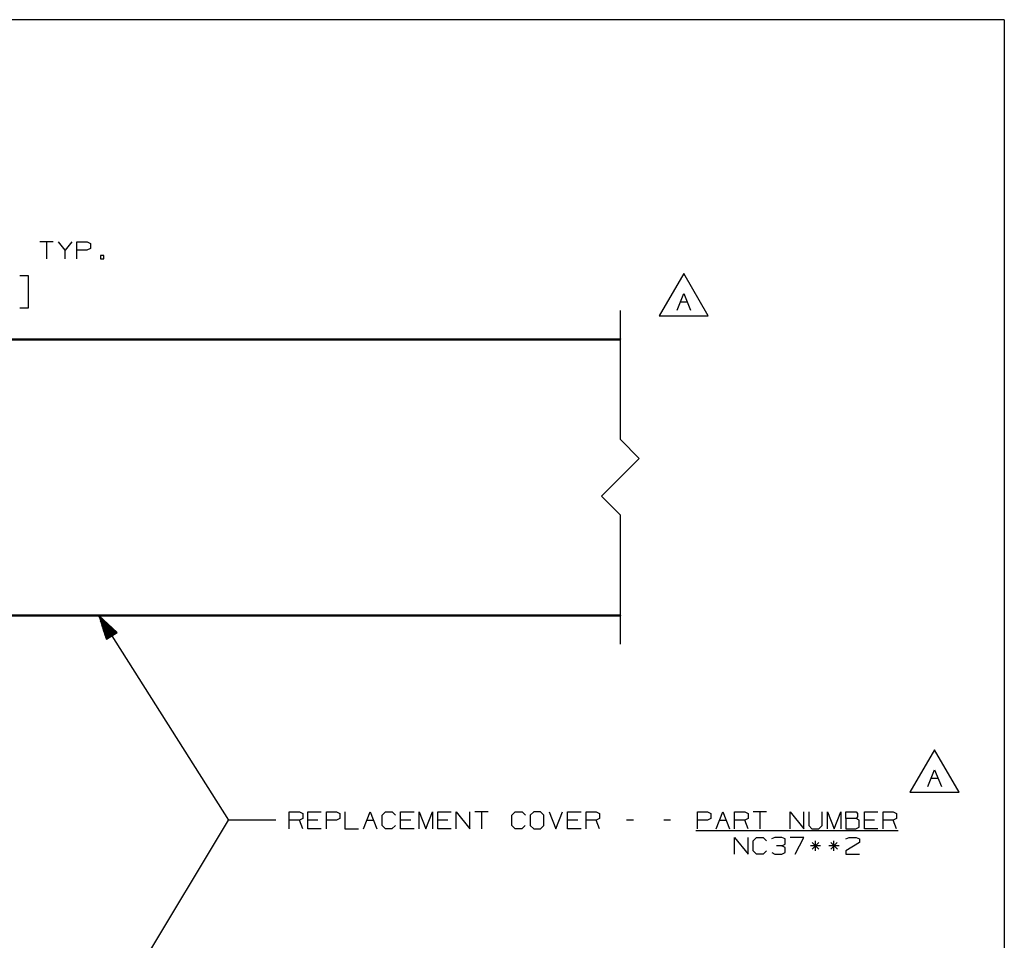
# Paper-space layout 'Layout1' of a CAD drawing. Extents: x 0.6 to 16.4, y 0.4 to 10.6.
# Drawn here: x 11.2 to 16.4, y 5.8 to 10.6 of the extents above; entities that cross this region are included whole.
import ezdxf

# ---------------------------------------------------------------- set-up
doc = ezdxf.new("R2010")
doc.units = 0
doc.header["$MEASUREMENT"] = 0
doc.layers.add('1', color=7, linetype='Continuous')

psp = doc.layouts.get("Layout1")

# ---------------------------------------------------------------- linework, layer by layer
at = {"layer": '1', "color": 7, "linetype": 'Continuous'}
for p, q in [((16.369932, 10.641915), (0.633067, 10.641915)), ((16.369932, 10.641915), (16.369932, 0.440085)), ((11.343466, 9.467169), (11.272216, 9.467169)), ((11.307841, 9.467169), (11.307841, 9.378106)), ((11.405904, 9.423106), (11.370278, 9.467169)), ((11.441528, 9.467169), (11.405904, 9.423106)), ((11.405904, 9.378106), (11.405904, 9.423106)), ((11.468341, 9.378106), (11.468341, 9.467169)), ((11.468341, 9.467169), (11.521778, 9.467169)), ((11.520841, 9.423106), (11.468341, 9.423106)), ((11.539591, 9.431543), (11.520841, 9.423106)), ((11.521778, 9.467169), (11.539591, 9.458732)), ((11.539591, 9.458732), (11.539591, 9.431543)), ((11.610466, 9.395919), (11.592653, 9.395919)), ((11.592653, 9.395919), (11.592653, 9.378106)), ((11.592653, 9.378106), (11.610466, 9.378106)), ((11.610466, 9.378106), (11.610466, 9.395919)), ((11.212216, 9.288106), (11.167216, 9.288106)), ((11.212216, 9.119356), (11.212216, 9.288106)), ((14.67555, 9.300617), (14.545646, 9.075618)), ((14.805453, 9.075618), (14.67555, 9.300617)), ((14.640393, 9.105618), (14.676019, 9.19468)), ((14.676019, 9.19468), (14.711643, 9.105618)), ((11.167216, 9.119356), (11.212216, 9.119356)), ((14.658206, 9.150618), (14.693831, 9.150618)), ((14.340497, 8.422656), (14.340497, 9.105217)), ((14.545646, 9.075618), (14.805453, 9.075618)), ((6.468483, 8.95505), (14.340483, 8.95505)), ((10.404873, 8.952828), (14.340497, 8.952828)), ((11.191625, 8.953842), (11.194508, 8.95387)), ((11.191625, 8.952828), (11.191625, 8.953842)), ((11.194508, 8.95387), (11.201468, 8.953881)), ((11.201468, 8.953881), (11.575483, 8.953881)), ((11.201468, 8.952827), (11.201468, 8.953881)), ((11.575483, 8.953881), (11.582442, 8.95387)), ((11.575483, 8.952827), (11.575483, 8.953881)), ((11.582442, 8.95387), (11.585325, 8.953842)), ((11.585325, 8.953842), (11.585325, 8.952828)), ((12.175625, 8.953842), (12.178508, 8.95387)), ((12.175625, 8.952828), (12.175625, 8.953842)), ((12.178508, 8.95387), (12.185467, 8.953881)), ((12.185467, 8.953881), (12.559483, 8.953881)), ((12.185467, 8.952827), (12.185467, 8.953881)), ((12.559483, 8.953881), (12.566442, 8.95387)), ((12.559483, 8.952827), (12.559483, 8.953881)), ((12.566442, 8.95387), (12.569325, 8.953842)), ((12.569325, 8.953842), (12.569325, 8.952828)), ((13.159625, 8.953842), (13.162507, 8.95387)), ((13.159625, 8.952828), (13.159625, 8.953842)), ((13.162507, 8.95387), (13.169467, 8.953881)), ((13.169467, 8.953881), (13.543483, 8.953881)), ((13.169467, 8.952827), (13.169467, 8.953881)), ((13.543483, 8.953881), (13.550443, 8.95387)), ((13.543483, 8.952827), (13.543483, 8.953881)), ((13.550443, 8.95387), (13.553326, 8.953842)), ((13.553326, 8.953842), (13.553326, 8.952828)), ((14.143624, 8.953842), (14.146507, 8.95387)), ((14.143624, 8.952828), (14.143624, 8.953842)), ((14.146507, 8.95387), (14.153467, 8.953881)), ((14.153467, 8.953881), (14.340483, 8.953881)), ((14.153467, 8.952827), (14.153467, 8.953881)), ((14.340483, 8.953881), (14.340483, 8.95505)), ((14.340483, 8.953881), (14.340483, 8.952827)), ((10.404873, 8.948891), (14.340497, 8.948891)), ((14.340497, 8.422656), (14.440497, 8.322657)), ((16.369932, 8.393945), (16.369932, 0.440085)), ((14.240497, 8.122656), (14.440497, 8.322657)), ((14.240497, 8.122656), (14.340497, 8.022656)), ((14.340497, 7.340096), (14.340497, 8.022656)), ((10.404873, 7.496135), (14.340497, 7.496135)), ((6.468483, 7.490262), (14.340483, 7.490262)), ((10.404873, 7.492198), (14.340497, 7.492198)), ((11.19164, 7.492198), (11.19164, 7.49147)), ((11.19164, 7.49147), (11.194523, 7.491443)), ((11.194523, 7.491443), (11.201483, 7.491431)), ((11.201483, 7.492199), (11.201483, 7.491431)), ((11.201483, 7.491431), (11.575499, 7.491431)), ((11.575499, 7.492199), (11.575499, 7.491431)), ((11.575499, 7.491431), (11.582458, 7.491443)), ((11.582458, 7.491443), (11.585341, 7.49147)), ((11.585283, 7.490262), (12.268927, 6.409643)), ((11.585283, 7.490262), (11.623807, 7.366719)), ((11.680417, 7.402533), (11.585283, 7.490262)), ((11.585341, 7.49147), (11.585341, 7.492198)), ((11.651267, 7.384092), (11.586433, 7.486573)), ((11.652957, 7.385161), (11.588123, 7.487642)), ((11.649577, 7.383022), (11.588734, 7.479196)), ((11.647886, 7.381953), (11.591034, 7.471819)), ((11.646196, 7.380884), (11.593334, 7.464442)), ((11.654648, 7.38623), (11.593804, 7.482404)), ((11.644506, 7.379815), (11.595634, 7.457065)), ((11.642817, 7.378745), (11.597935, 7.449688)), ((11.656338, 7.3873), (11.599484, 7.477165)), ((11.641126, 7.377676), (11.600235, 7.442311)), ((11.658028, 7.388369), (11.605165, 7.471927)), ((11.659718, 7.389438), (11.610847, 7.466688)), ((11.661408, 7.390507), (11.616527, 7.46145)), ((11.663098, 7.391577), (11.622208, 7.456212)), ((11.664788, 7.392646), (11.627889, 7.450973)), ((11.666478, 7.393715), (11.633569, 7.445735)), ((12.17564, 7.492198), (12.17564, 7.49147)), ((12.17564, 7.49147), (12.178523, 7.491443)), ((12.178523, 7.491443), (12.185483, 7.491431)), ((12.185483, 7.492199), (12.185483, 7.491431)), ((12.185483, 7.491431), (12.559499, 7.491431)), ((12.559499, 7.492199), (12.559499, 7.491431)), ((12.559499, 7.491431), (12.566459, 7.491443)), ((12.566459, 7.491443), (12.569341, 7.49147)), ((12.569341, 7.49147), (12.569341, 7.492198)), ((13.15964, 7.492198), (13.15964, 7.49147)), ((13.15964, 7.49147), (13.162523, 7.491443)), ((13.162523, 7.491443), (13.169483, 7.491431)), ((13.169483, 7.492199), (13.169483, 7.491431)), ((13.169483, 7.491431), (13.543499, 7.491431)), ((13.543499, 7.492199), (13.543499, 7.491431)), ((13.543499, 7.491431), (13.550458, 7.491443)), ((13.550458, 7.491443), (13.553341, 7.49147)), ((13.553341, 7.49147), (13.553341, 7.492198)), ((14.143641, 7.492198), (14.143641, 7.49147)), ((14.143641, 7.49147), (14.146523, 7.491443)), ((14.146523, 7.491443), (14.153482, 7.491431)), ((14.153482, 7.492199), (14.153482, 7.491431)), ((14.153482, 7.491431), (14.340483, 7.491431)), ((14.340483, 7.492199), (14.340483, 7.491431)), ((14.340483, 7.491431), (14.340483, 7.490262)), ((11.639436, 7.376607), (11.602536, 7.434934)), ((11.637746, 7.375537), (11.604836, 7.427557)), ((11.636056, 7.374468), (11.607137, 7.42018)), ((11.634365, 7.373399), (11.609437, 7.412803)), ((11.632675, 7.37233), (11.611737, 7.405426)), ((11.630985, 7.371261), (11.614038, 7.398048)), ((11.629295, 7.370191), (11.616338, 7.390671)), ((11.623807, 7.366719), (11.680417, 7.402533)), ((11.668169, 7.394784), (11.63925, 7.440496)), ((11.669859, 7.395854), (11.644931, 7.435257)), ((11.671549, 7.396923), (11.650611, 7.430019)), ((11.67324, 7.397992), (11.656292, 7.42478)), ((11.67493, 7.399061), (11.661973, 7.419542)), ((11.67662, 7.400131), (11.667653, 7.414303)), ((11.678309, 7.4012), (11.673334, 7.409065)), ((11.68, 7.402269), (11.679015, 7.403826)), ((11.68, 7.402269), (11.679015, 7.403826)), ((11.627604, 7.369122), (11.618639, 7.383295)), ((11.625915, 7.368052), (11.620939, 7.375917)), ((11.624225, 7.366983), (11.62324, 7.36854)), ((11.624225, 7.366983), (11.62324, 7.36854)), ((16.001175, 6.782365), (15.871271, 6.557365)), ((16.131079, 6.557365), (16.001175, 6.782365)), ((15.966019, 6.587365), (16.001644, 6.676427)), ((16.001644, 6.676427), (16.03727, 6.587365)), ((15.983831, 6.632365), (16.019457, 6.632365)), ((15.871271, 6.557365), (16.131079, 6.557365)), ((12.590801, 6.364643), (12.590801, 6.453705)), ((12.590801, 6.453705), (12.644238, 6.453705)), ((12.644238, 6.453705), (12.662051, 6.445268)), ((12.688864, 6.364643), (12.688864, 6.453705)), ((12.688864, 6.453705), (12.760114, 6.453705)), ((12.786926, 6.364643), (12.786926, 6.453705)), ((12.786926, 6.453705), (12.840364, 6.453705)), ((12.840364, 6.453705), (12.858176, 6.445268)), ((12.884989, 6.453705), (12.884989, 6.364643)), ((12.983051, 6.364643), (13.018676, 6.453705)), ((13.018676, 6.453705), (13.054301, 6.364643)), ((13.081114, 6.435893), (13.098927, 6.453705)), ((13.098927, 6.453705), (13.134551, 6.453705)), ((13.134551, 6.453705), (13.152364, 6.435893)), ((13.179176, 6.364643), (13.179176, 6.453705)), ((13.179176, 6.453705), (13.250426, 6.453705)), ((13.277239, 6.364643), (13.277239, 6.453705)), ((13.277239, 6.453705), (13.312863, 6.364643)), ((13.312863, 6.364643), (13.348489, 6.453705)), ((13.348489, 6.453705), (13.348489, 6.364643)), ((13.375301, 6.364643), (13.375301, 6.453705)), ((13.375301, 6.453705), (13.446551, 6.453705)), ((13.473364, 6.364643), (13.473364, 6.453705)), ((13.473364, 6.453705), (13.544614, 6.364643)), ((13.544614, 6.364643), (13.544614, 6.453705)), ((13.642676, 6.453705), (13.571426, 6.453705)), ((13.607051, 6.453705), (13.607051, 6.364643)), ((13.767551, 6.435893), (13.785364, 6.453705)), ((13.785364, 6.453705), (13.820989, 6.453705)), ((13.820989, 6.453705), (13.838801, 6.435893)), ((13.883427, 6.453705), (13.864676, 6.435893)), ((13.919051, 6.453705), (13.883427, 6.453705)), ((13.936864, 6.435893), (13.919051, 6.453705)), ((13.963676, 6.453705), (13.999301, 6.364643)), ((13.999301, 6.364643), (14.034926, 6.453705)), ((14.061739, 6.364643), (14.061739, 6.453705)), ((14.061739, 6.453705), (14.132989, 6.453705)), ((14.159801, 6.364643), (14.159801, 6.453705)), ((14.159801, 6.453705), (14.213239, 6.453705)), ((14.213239, 6.453705), (14.231051, 6.445268)), ((14.748177, 6.364643), (14.748177, 6.453705)), ((14.748177, 6.453705), (14.801614, 6.453705)), ((14.801614, 6.453705), (14.819427, 6.445268)), ((14.846239, 6.364643), (14.881864, 6.453705)), ((14.881864, 6.453705), (14.917489, 6.364643)), ((14.944302, 6.364643), (14.944302, 6.453705)), ((14.944302, 6.453705), (14.997739, 6.453705)), ((14.997739, 6.453705), (15.015552, 6.445268)), ((15.113614, 6.453705), (15.042364, 6.453705)), ((15.077989, 6.453705), (15.077989, 6.364643)), ((15.238489, 6.364643), (15.238489, 6.453705)), ((15.238489, 6.453705), (15.309739, 6.364643)), ((15.309739, 6.364643), (15.309739, 6.453705)), ((15.336552, 6.453705), (15.336552, 6.382455)), ((15.407802, 6.382455), (15.407802, 6.453705)), ((15.434614, 6.364643), (15.434614, 6.453705)), ((15.434614, 6.453705), (15.470239, 6.364643)), ((15.470239, 6.364643), (15.505864, 6.453705)), ((15.505864, 6.453705), (15.505864, 6.364643)), ((15.532676, 6.41808), (15.532676, 6.453705)), ((15.532676, 6.453705), (15.586114, 6.453705)), ((15.586114, 6.453705), (15.594551, 6.445268)), ((15.630738, 6.364643), (15.630738, 6.453705)), ((15.630738, 6.453705), (15.701989, 6.453705)), ((15.728801, 6.364643), (15.728801, 6.453705)), ((15.728801, 6.453705), (15.782239, 6.453705)), ((15.782239, 6.453705), (15.800051, 6.445268)), ((11.444873, 5.037734), (12.268927, 6.409643)), ((12.518927, 6.409643), (12.268927, 6.409643)), ((12.644238, 6.409643), (12.590801, 6.409643)), ((12.662051, 6.41808), (12.644238, 6.409643)), ((12.662051, 6.364643), (12.644238, 6.409643)), ((12.662051, 6.445268), (12.662051, 6.41808)), ((12.742301, 6.409643), (12.688864, 6.409643)), ((12.839426, 6.409643), (12.786926, 6.409643)), ((12.858176, 6.41808), (12.839426, 6.409643)), ((12.858176, 6.445268), (12.858176, 6.41808)), ((13.000864, 6.409643), (13.036489, 6.409643)), ((13.081114, 6.382455), (13.081114, 6.435893)), ((13.232614, 6.409643), (13.179176, 6.409643)), ((13.428739, 6.409643), (13.375301, 6.409643)), ((13.767551, 6.382455), (13.767551, 6.435893)), ((13.864676, 6.435893), (13.864676, 6.382455)), ((13.936864, 6.382455), (13.936864, 6.435893)), ((14.115176, 6.409643), (14.061739, 6.409643)), ((14.213239, 6.409643), (14.159801, 6.409643)), ((14.231051, 6.41808), (14.213239, 6.409643)), ((14.231051, 6.364643), (14.213239, 6.409643)), ((14.231051, 6.445268), (14.231051, 6.41808)), ((14.409364, 6.409643), (14.373738, 6.409643)), ((14.605489, 6.409643), (14.569863, 6.409643)), ((14.800676, 6.409643), (14.748177, 6.409643)), ((14.819427, 6.41808), (14.800676, 6.409643)), ((14.819427, 6.445268), (14.819427, 6.41808)), ((14.864051, 6.409643), (14.899676, 6.409643)), ((14.997739, 6.409643), (14.944302, 6.409643)), ((15.015552, 6.41808), (14.997739, 6.409643)), ((15.015552, 6.364643), (14.997739, 6.409643)), ((15.015552, 6.445268), (15.015552, 6.41808)), ((15.586114, 6.41808), (15.532676, 6.41808)), ((15.532676, 6.41808), (15.532676, 6.364643)), ((15.594551, 6.427455), (15.586114, 6.41808)), ((15.602988, 6.409643), (15.586114, 6.41808)), ((15.594551, 6.445268), (15.594551, 6.427455)), ((15.602988, 6.37308), (15.602988, 6.409643)), ((15.684176, 6.409643), (15.630738, 6.409643)), ((15.782239, 6.409643), (15.728801, 6.409643)), ((15.800051, 6.41808), (15.782239, 6.409643)), ((15.800051, 6.364643), (15.782239, 6.409643)), ((15.800051, 6.445268), (15.800051, 6.41808)), ((12.760114, 6.364643), (12.688864, 6.364643)), ((12.884989, 6.364643), (12.956239, 6.364643)), ((13.098927, 6.364643), (13.081114, 6.382455)), ((13.133614, 6.364643), (13.098927, 6.364643)), ((13.151426, 6.382455), (13.133614, 6.364643)), ((13.250426, 6.364643), (13.179176, 6.364643)), ((13.446551, 6.364643), (13.375301, 6.364643)), ((13.785364, 6.364643), (13.767551, 6.382455)), ((13.820051, 6.364643), (13.785364, 6.364643)), ((13.837864, 6.382455), (13.820051, 6.364643)), ((13.864676, 6.382455), (13.883427, 6.364643)), ((13.883427, 6.364643), (13.919051, 6.364643)), ((13.919051, 6.364643), (13.936864, 6.382455)), ((14.132989, 6.364643), (14.061739, 6.364643)), ((14.738801, 6.355643), (15.808489, 6.355643)), ((15.336552, 6.382455), (15.353426, 6.364643)), ((15.353426, 6.364643), (15.389051, 6.364643)), ((15.389051, 6.364643), (15.407802, 6.382455)), ((15.532676, 6.364643), (15.585176, 6.364643)), ((15.585176, 6.364643), (15.602988, 6.37308)), ((15.701989, 6.364643), (15.630738, 6.364643)), ((14.944302, 6.229643), (14.944302, 6.318706)), ((14.944302, 6.318706), (15.015552, 6.229643)), ((15.015552, 6.229643), (15.015552, 6.318706)), ((15.042364, 6.300893), (15.060176, 6.318706)), ((15.042364, 6.247456), (15.042364, 6.300893)), ((15.060176, 6.318706), (15.095801, 6.318706)), ((15.095801, 6.318706), (15.113614, 6.300893)), ((15.157301, 6.318706), (15.139489, 6.310268)), ((15.193864, 6.318706), (15.157301, 6.318706)), ((15.211677, 6.310268), (15.193864, 6.318706)), ((15.211677, 6.283081), (15.211677, 6.310268)), ((15.309739, 6.318706), (15.238489, 6.318706)), ((15.264739, 6.229643), (15.309739, 6.318706)), ((15.371239, 6.247456), (15.371239, 6.300893)), ((15.469301, 6.247456), (15.469301, 6.300893)), ((15.532676, 6.310268), (15.549551, 6.318706)), ((15.549551, 6.318706), (15.586114, 6.318706)), ((15.586114, 6.318706), (15.603927, 6.310268)), ((15.603927, 6.310268), (15.603927, 6.292455)), ((15.060176, 6.229643), (15.042364, 6.247456)), ((15.112677, 6.247456), (15.094864, 6.229643)), ((15.193864, 6.274643), (15.166677, 6.274643)), ((15.193864, 6.274643), (15.211677, 6.283081)), ((15.211677, 6.265268), (15.193864, 6.274643)), ((15.211677, 6.238081), (15.211677, 6.265268)), ((15.398426, 6.274643), (15.344989, 6.274643)), ((15.389051, 6.292455), (15.354363, 6.25683)), ((15.354363, 6.292455), (15.389989, 6.25683)), ((15.496489, 6.274643), (15.443051, 6.274643)), ((15.487114, 6.292455), (15.452426, 6.25683)), ((15.452426, 6.292455), (15.488051, 6.25683)), ((15.603927, 6.292455), (15.531738, 6.247456)), ((15.531738, 6.247456), (15.532676, 6.229643)), ((15.094864, 6.229643), (15.060176, 6.229643)), ((15.140427, 6.238081), (15.157301, 6.229643)), ((15.157301, 6.229643), (15.193864, 6.229643)), ((15.193864, 6.229643), (15.211677, 6.238081)), ((15.532676, 6.229643), (15.603927, 6.229643))]:
    psp.add_line(p, q, dxfattribs=at)

doc.saveas('drawing.dxf')
